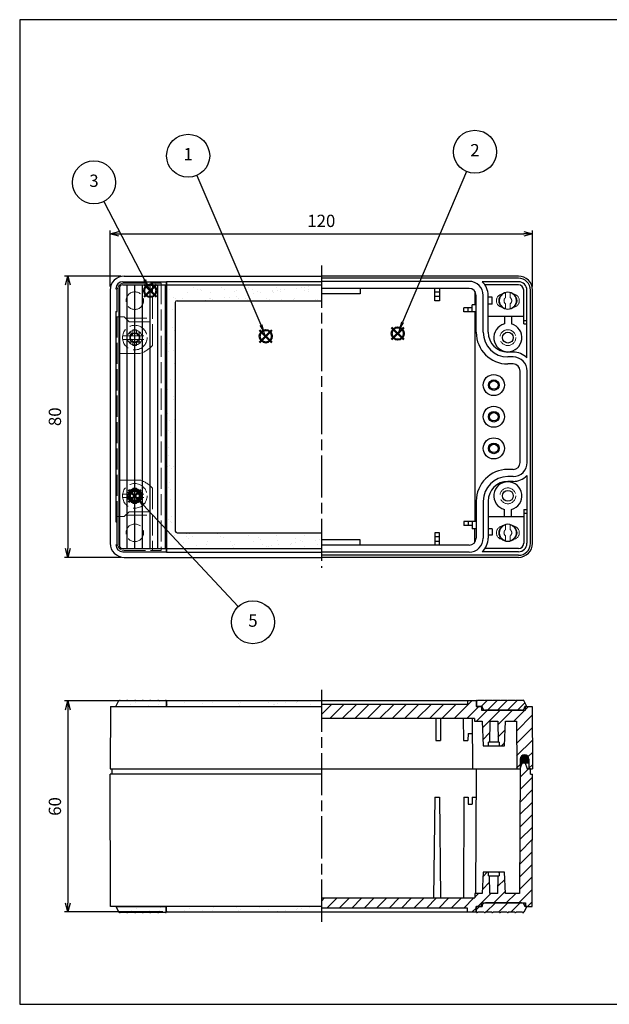
# Model space of a CAD drawing. Units: millimetres. Extents: x -10 to 393, y 0 to 280.
# Drawn here: x -10 to 158, y 0 to 280 of the extents above; entities that cross this region are included whole.
import ezdxf

# ---------------------------------------------------------------- set-up
doc = ezdxf.new("R2010")
doc.units = ezdxf.units.MM
doc.linetypes.add('AM_ISO02W050', pattern=[7.5, 6, -1.5])
doc.linetypes.add('AM_ISO08W050', pattern=[18, 12, -1.5, 3, -1.5])
doc.layers.add('AM_12', color=7, linetype='Continuous', lineweight=50, plot=False)
for name, color, linetype, lineweight in [('AM_5', 3, 'Continuous', 25), ('AM_7', 4, 'AM_ISO08W050', 25), ('AM_8', 1, 'Continuous', 25), ('ｶﾊﾞｰｽｸﾘｭｰ0', 8, 'AM_ISO02W050', 15), ('ｶﾊﾞｰｽﾄﾘｯﾌﾟ', 5, 'Continuous', 25), ('ｶﾊﾞｰｽﾄﾘｯﾌﾟ0', 5, 'AM_ISO02W050', 15), ('ｶﾞｽｹｯﾄ', 6, 'Continuous', 25), ('ﾄｯﾌﾟｶﾊﾞｰ', 7, 'Continuous', 25), ('ﾄｯﾌﾟｶﾊﾞｰ0', 7, 'AM_ISO02W050', 15), ('ﾎﾞﾃﾞｨ0', 2, 'AM_ISO02W050', 15), ('ﾎﾞﾃﾞｨｰ', 2, 'Continuous', 25)]:
    doc.layers.add(name, color=color, linetype=linetype, lineweight=lineweight)
doc.styles.add('ACISOTS', font='isocp.shx', dxfattribs={"height": 1, "bigfont": 'extfont.shx'})
doc.styles.get("Standard").update_dxf_attribs({"font": 'ISOCP.SHX', "bigfont": 'bigfont.shx'})
doc.dimstyles.new('AM_ISO', dxfattribs={"dimtxt": 3.5, "dimasz": 2.5, "dimexe": 1, "dimexo": 1, "dimgap": 1.5, "dimtad": 1, "dimdsep": 46, "dimtxsty": 'STANDARD', "dimblk": 'OPEN30', "dimcen": 0, "dimclrd": 256, "dimclre": 256, "dimclrt": 2, "dimadec": 0, "dimazin": 2, "dimtp": 0.1, "dimtm": 0.1, "dimtfac": 0.71, "dimtmove": 0, "dimatfit": 3, "dimldrblk": 'OPEN30', "dimfxl": 1, "dimlwd": -1, "dimlwe": -1, "dimarcsym": 0})
pattern_1 = [(45, (-31.5065, -42.5132), (-1.767767, 1.767767), [])]

# ---------------------------------------------------------------- blocks, each defined once
blk = doc.blocks.new('*S17')
at = {"layer": 'AM_12', "color": 4}
for p, q in [((25.35, 201.18), (28.85, 204.68)), ((25.35, 204.68), (28.85, 201.18))]:
    blk.add_line(p, q, dxfattribs=at)
blk.add_circle((27.1, 202.93), 1.75, dxfattribs=at)
blk = doc.blocks.new('*S19')
at = {"layer": 'AM_12', "color": 4}
for p, q in [((20.95, 142.84), (24.45, 146.34)), ((20.95, 146.34), (24.45, 142.84))]:
    blk.add_line(p, q, dxfattribs=at)
blk.add_circle((22.7, 144.59), 1.75, dxfattribs=at)
blk = doc.blocks.new('TK-A3')
for p, q in [((359, 280), (359, 275)), ((359, 275), (403, 275))]:
    blk.add_line(p, q)
blk.add_lwpolyline([(0, 0), (403, 0), (403, 280), (0, 280)], close=True)
at = {"insert": (402.36, 276.11), "char_height": 2.5, "width": 43.0784, "attachment_point": 9}
blk.add_mtext('(文書番号：TY-34)2008.02.08', dxfattribs=at)
blk = doc.blocks.new('*S20')
at = {"layer": 'AM_12', "color": 4}
for p, q in [((58.17, 188.22), (61.67, 191.72)), ((58.17, 191.72), (61.67, 188.22))]:
    blk.add_line(p, q, dxfattribs=at)
blk.add_circle((59.92, 189.97), 1.75, dxfattribs=at)
blk = doc.blocks.new('*S21')
at = {"layer": 'AM_12', "color": 4}
for p, q in [((95.67, 189.01), (99.17, 192.51)), ((95.67, 192.51), (99.17, 189.01))]:
    blk.add_line(p, q, dxfattribs=at)
blk.add_circle((97.42, 190.76), 1.75, dxfattribs=at)
blk = doc.blocks.new('_Open30')
at = {"color": 0, "linetype": 'ByBlock', "lineweight": -2}
for p, q in [((-1, 0.27), (0, 0)), ((0, 0), (-1, -0.27)), ((0, 0), (-1, 0))]:
    blk.add_line(p, q, dxfattribs=at)
blk = doc.blocks.new('*D6')
at = {"layer": 'AM_5'}
for p, q in [((15.7, 204.09), (15.7, 220.09)), ((18.2, 219.09), (133.2, 219.09)), ((135.7, 204.09), (135.7, 220.09))]:
    blk.add_line(p, q, dxfattribs=at)
at = {"layer": 'Defpoints', "color": 0}
for p in [(135.7, 219.09), (15.7, 203.09), (135.7, 203.09)]:
    blk.add_point(p, dxfattribs=at)
at = {"layer": 'AM_5', "xscale": 2.5, "yscale": 2.5, "zscale": 2.5, "rotation": 180}
blk.add_blockref('_Open30', (15.7, 219.09), dxfattribs=at)
at = {"layer": 'AM_5', "xscale": 2.5, "yscale": 2.5, "zscale": 2.5}
blk.add_blockref('_Open30', (135.7, 219.09), dxfattribs=at)
at = {"layer": 'AM_5', "color": 2, "insert": (75.7, 222.34), "char_height": 3.5, "attachment_point": 5}
blk.add_mtext('120', dxfattribs=at)
blk = doc.blocks.new('*D7')
at = {"layer": 'AM_5'}
for p, q in [((18.7, 207.09), (2.7, 207.09)), ((3.7, 204.59), (3.7, 129.59)), ((18.7, 127.09), (2.7, 127.09))]:
    blk.add_line(p, q, dxfattribs=at)
at = {"layer": 'Defpoints', "color": 0}
for p in [(19.7, 207.09), (3.7, 127.09), (19.7, 127.09)]:
    blk.add_point(p, dxfattribs=at)
at = {"layer": 'AM_5', "xscale": 2.5, "yscale": 2.5, "zscale": 2.5}
for p, rotation in [((3.7, 207.09), 90), ((3.7, 127.09), 270)]:
    blk.add_blockref('_Open30', p, dxfattribs=dict(at, rotation=rotation))
at = {"layer": 'AM_5', "color": 2, "insert": (0.45, 167.09), "char_height": 3.5, "attachment_point": 5, "rotation": 90}
blk.add_mtext('80', dxfattribs=at)
blk = doc.blocks.new('*D8')
at = {"layer": 'AM_5'}
for p, q in [((30.7, 86.26), (2.7, 86.26)), ((3.7, 83.76), (3.7, 28.76)), ((30.7, 26.26), (2.7, 26.26))]:
    blk.add_line(p, q, dxfattribs=at)
at = {"layer": 'Defpoints', "color": 0}
for p in [(31.7, 86.26), (3.7, 26.26), (31.7, 26.26)]:
    blk.add_point(p, dxfattribs=at)
at = {"layer": 'AM_5', "xscale": 2.5, "yscale": 2.5, "zscale": 2.5}
for p, rotation in [((3.7, 86.26), 90), ((3.7, 26.26), 270)]:
    blk.add_blockref('_Open30', p, dxfattribs=dict(at, rotation=rotation))
at = {"layer": 'AM_5', "color": 2, "insert": (0.45, 56.26), "char_height": 3.5, "attachment_point": 5, "rotation": 90}
blk.add_mtext('60', dxfattribs=at)
blk = doc.blocks.new('*S22')
at = {"layer": 'AM_5', "color": 3}
blk.add_line((40.28, 235.67), (58.53, 193.19), dxfattribs=at)
blk.add_circle((37.86, 241.3), 6.12, dxfattribs=at)
at = {"layer": 'AM_5', "color": 3, "linetype": 'Continuous'}
blk.add_trace([(58.11, 193.01), (58.96, 193.37), (59.92, 189.97)], dxfattribs=at)
at = {"layer": 'AM_5', "color": 7, "insert": (37.86, 241.3), "char_height": 3.5, "attachment_point": 5, "style": 'ACISOTS'}
blk.add_mtext('1', dxfattribs=at)
blk = doc.blocks.new('*S23')
at = {"layer": 'AM_5', "color": 3}
blk.add_line((116.96, 236.79), (98.79, 193.98), dxfattribs=at)
blk.add_circle((119.35, 242.43), 6.12, dxfattribs=at)
at = {"layer": 'AM_5', "color": 3, "linetype": 'Continuous'}
blk.add_trace([(98.37, 194.16), (99.21, 193.8), (97.42, 190.76)], dxfattribs=at)
at = {"layer": 'AM_5', "color": 7, "insert": (119.35, 242.43), "char_height": 3.5, "attachment_point": 5, "style": 'ACISOTS'}
blk.add_mtext('2', dxfattribs=at)
blk = doc.blocks.new('*S24')
at = {"layer": 'AM_5', "color": 3}
blk.add_line((13.92, 228.3), (25.49, 206.03), dxfattribs=at)
blk.add_circle((11.1, 233.74), 6.12, dxfattribs=at)
at = {"layer": 'AM_5', "color": 3, "linetype": 'Continuous'}
blk.add_trace([(25.08, 205.82), (25.9, 206.24), (27.1, 202.93)], dxfattribs=at)
at = {"layer": 'AM_5', "color": 7, "insert": (11.1, 233.74), "char_height": 3.5, "attachment_point": 5, "style": 'ACISOTS'}
blk.add_mtext('3', dxfattribs=at)
blk = doc.blocks.new('*S25')
at = {"layer": 'AM_5', "color": 3}
blk.add_line((52.09, 113.14), (25.09, 142.04), dxfattribs=at)
blk.add_circle((56.27, 108.66), 6.12, dxfattribs=at)
at = {"layer": 'AM_5', "color": 3, "linetype": 'Continuous'}
blk.add_trace([(25.43, 142.35), (24.76, 141.72), (22.7, 144.59)], dxfattribs=at)
at = {"layer": 'AM_5', "color": 7, "insert": (56.27, 108.66), "char_height": 3.5, "attachment_point": 5, "style": 'ACISOTS'}
blk.add_mtext('5', dxfattribs=at)

msp = doc.modelspace()

# ---------------------------------------------------------------- hatches: boundary and pattern name
at = {"layer": 'AM_8'}
h = msp.add_hatch(dxfattribs=at)
h.set_pattern_fill('AR-SAND', color=256, scale=0.1, style=0)
h.set_pattern_definition([(37.5, (-71.5065, -31.8432), (-0.160003, 4.89413), [0, -3.8608, 0, -4.318, 0, -4.1275]), (7.5, (-71.5065, -31.843), (4.49523, 7.16825), [0, -2.0828, 0, -3.4798, 0, -1.3335]), (327.5, (-74.6307, -31.8432), (7.909924, 0.01437), [0, -1.27, 0, -4.572, 0, -5.969]), (317.5, (-74.631, -31.843), (7.63556, 2.2293), [0, -0.635, 0, -2.9972, 0, -3.429])])
edge = h.paths.add_edge_path()
edge.add_line((31.703, 129.593), (75.703, 129.593))
edge.add_line((75.703, 129.593), (75.703, 134.093))
edge.add_line((75.703, 134.093), (34.703, 134.093))
edge.add_arc((34.703, 134.593), 0.5, 180, 270, ccw=False)
edge.add_line((34.203, 134.593), (34.203, 199.593))
edge.add_arc((34.703, 199.593), 0.5, 90, 180, ccw=False)
edge.add_line((34.703, 200.093), (75.703, 200.093))
edge.add_line((75.703, 200.093), (75.703, 204.593))
edge.add_line((75.703, 204.593), (31.703, 204.593))
edge.add_line((31.703, 204.593), (31.703, 129.593))
h = msp.add_hatch(dxfattribs=at)
h.set_pattern_fill('AR-SAND', color=256, scale=0.1, style=0)
h.set_pattern_definition([(37.5, (-85.091, -77.3312), (-0.16, 4.89413), [0, -3.8608, 0, -4.318, 0, -4.1275]), (7.5, (-85.091, -77.331), (4.49523, 7.16825), [0, -2.0828, 0, -3.4798, 0, -1.3335]), (327.5, (-88.215, -77.331), (7.90992, 0.01437), [0, -1.27, 0, -4.572, 0, -5.969]), (317.5, (-88.215, -77.331), (7.63556, 2.2293), [0, -0.635, 0, -2.9972, 0, -3.429])])
h.paths.add_polyline_path([(31.653, 86.356), (18.203, 86.356), (17.303, 84.656), (31.653, 84.656)])
h = msp.add_hatch(dxfattribs=at)
h.set_pattern_fill('AR-SAND', color=256, scale=0.1, style=0)
h.set_pattern_definition([(37.5, (-69.7434, -76.7807), (-0.16, 4.89413), [0, -3.8608, 0, -4.318, 0, -4.1275]), (7.5, (-69.7434, -76.781), (4.49523, 7.16825), [0, -2.0828, 0, -3.4798, 0, -1.3335]), (327.5, (-72.8676, -76.7807), (7.90992, 0.01437), [0, -1.27, 0, -4.572, 0, -5.969]), (317.5, (-72.8676, -76.781), (7.63556, 2.2293), [0, -0.635, 0, -2.9972, 0, -3.429])])
h.paths.add_polyline_path([(75.703, 84.656), (75.703, 86.256), (31.703, 86.256), (31.703, 84.656), (52.109, 84.656)])
h = msp.add_hatch(dxfattribs=at)
h.set_pattern_fill('_U', color=256, scale=2.5, angle=45, style=0, pattern_type=0)
h.set_pattern_definition(pattern_1)
edge = h.paths.add_edge_path()
edge.add_line((108.203, 81.256), (109.603, 81.256))
edge.add_line((109.603, 81.256), (116.003, 81.256))
edge.add_line((116.003, 81.256), (119.203, 81.256))
edge.add_line((119.203, 81.256), (119.203, 80.506))
edge.add_line((119.203, 80.506), (121.353, 80.506))
edge.add_line((121.353, 80.506), (121.703, 73.506))
edge.add_line((121.703, 73.506), (123.198, 73.506))
edge.add_line((123.198, 73.506), (123.203, 74.506))
edge.add_line((123.203, 74.506), (123.503, 74.506))
edge.add_line((123.503, 74.506), (123.536, 80.506))
edge.add_line((123.536, 80.506), (125.87, 80.506))
edge.add_line((125.87, 80.506), (125.903, 74.506))
edge.add_line((125.903, 74.506), (126.203, 74.506))
edge.add_line((126.203, 74.506), (126.209, 73.506))
edge.add_line((126.209, 73.506), (127.703, 73.506))
edge.add_line((127.703, 73.506), (128.053, 80.506))
edge.add_line((128.053, 80.506), (131.128, 80.506))
edge.add_line((131.128, 80.506), (131.203, 66.956))
edge.add_line((131.203, 66.956), (132.203, 66.956))
edge.add_line((132.203, 66.956), (132.203, 69.706))
edge.add_arc((133.453, 69.706), 1.25, 0, 180, ccw=False)
edge.add_line((134.703, 69.706), (134.703, 66.956))
edge.add_line((134.703, 66.956), (135.103, 66.956))
edge.add_line((135.103, 66.956), (135.703, 66.956))
edge.add_line((135.703, 66.956), (135.605, 84.656))
edge.add_line((135.605, 84.656), (133.703, 84.656))
edge.add_line((133.703, 84.656), (133.703, 83.656))
edge.add_line((133.703, 83.656), (121.203, 83.656))
edge.add_line((121.203, 83.656), (121.203, 84.656))
edge.add_line((121.203, 84.656), (119.753, 84.656))
edge.add_line((119.753, 84.656), (119.703, 84.656))
edge.add_line((119.703, 84.656), (119.703, 86.256))
edge.add_line((119.703, 86.256), (117.203, 86.256))
edge.add_line((117.203, 86.256), (117.203, 85.256))
edge.add_line((117.203, 85.256), (75.703, 85.256))
edge.add_line((75.703, 85.256), (75.703, 81.256))
edge.add_line((75.703, 81.256), (107.586, 81.256))
edge.add_line((107.586, 81.256), (108.203, 81.256))
h = msp.add_hatch(dxfattribs=at)
h.set_pattern_fill('_U', color=256, scale=2, angle=45, style=0, pattern_type=0)
h.set_pattern_definition([(45, (-31.5065, -42.5132), (-1.414214, 1.414214), [])])
edge = h.paths.add_edge_path()
edge.add_line((131.356, 83.656), (132.553, 83.656))
edge.add_arc((132.553, 84.656), 1, 270, 360)
edge.add_line((133.553, 84.656), (134.103, 84.656))
edge.add_line((134.103, 84.656), (133.203, 86.356))
edge.add_line((133.203, 86.356), (133.153, 86.356))
edge.add_arc((133.003, 86.322), 0.154, 12.68038, 167.31962)
edge.add_line((132.853, 86.356), (130.978, 86.356))
edge.add_arc((130.828, 86.322), 0.154, 12.68038, 167.31962)
edge.add_line((130.678, 86.356), (128.803, 86.356))
edge.add_arc((128.653, 86.322), 0.154, 12.68038, 167.31962)
edge.add_line((128.503, 86.356), (126.628, 86.356))
edge.add_arc((126.478, 86.322), 0.154, 12.68038, 167.31962)
edge.add_line((126.328, 86.356), (124.453, 86.356))
edge.add_arc((124.303, 86.322), 0.154, 12.68038, 167.31962)
edge.add_line((124.153, 86.356), (122.278, 86.356))
edge.add_arc((122.128, 86.322), 0.154, 12.68038, 167.31962)
edge.add_line((121.978, 86.356), (120.103, 86.356))
edge.add_arc((119.953, 86.322), 0.154, 12.68038, 167.31962)
edge.add_line((119.803, 86.356), (119.753, 86.356))
edge.add_line((119.753, 86.356), (119.753, 84.656))
edge.add_line((119.753, 84.656), (121.353, 84.656))
edge.add_arc((122.353, 84.656), 1, 180, 270)
edge.add_line((122.353, 83.656), (131.053, 83.656))
edge.add_line((131.053, 83.656), (131.356, 83.656))
h = msp.add_hatch(dxfattribs=at)
h.set_pattern_fill('_U', color=256, scale=2.5, angle=45, style=0, pattern_type=0)
h.set_pattern_definition(pattern_1)
h.paths.add_polyline_path([(119.303, 31.556), (119.303, 30.256), (75.703, 30.256), (75.703, 27.356), (117.203, 27.356), (117.203, 26.256), (119.703, 26.256), (119.703, 27.856), (119.753, 27.856), (121.203, 27.856), (121.203, 28.856), (132.553, 28.856), (133.703, 28.856), (133.703, 27.856), (134.103, 27.856), (135.603, 27.856), (135.702, 65.456), (135.107, 65.456), (135.103, 66.956), (134.203, 66.956), (133.503, 68.856), (132.903, 68.856), (132.203, 66.955), (132.01, 31.556), (128.003, 31.556), (127.703, 37.556), (126.209, 37.556), (126.203, 36.556), (125.903, 36.556), (125.875, 31.556), (123.531, 31.556), (123.503, 36.556), (123.203, 36.556), (123.198, 37.556), (121.703, 37.556), (121.403, 31.556)])
h = msp.add_hatch(dxfattribs=at)
h.set_pattern_fill('_U', color=256, scale=2.5, angle=45, style=0, pattern_type=0)
h.set_pattern_definition([(45, (-31.5065, 155.0244), (-1.767767, 1.767767), [])])
edge = h.paths.add_edge_path()
edge.add_line((121.353, 27.856), (119.753, 27.856))
edge.add_line((119.753, 27.856), (119.753, 26.156))
edge.add_line((119.753, 26.156), (119.803, 26.156))
edge.add_arc((119.953, 26.189), 0.154, 192.68038, 347.31962)
edge.add_line((120.103, 26.156), (121.978, 26.156))
edge.add_arc((122.128, 26.189), 0.154, 192.68038, 347.31962)
edge.add_line((122.278, 26.156), (124.153, 26.156))
edge.add_arc((124.303, 26.189), 0.154, 192.68038, 347.31962)
edge.add_line((124.453, 26.156), (126.328, 26.156))
edge.add_arc((126.478, 26.189), 0.154, 192.68038, 347.31962)
edge.add_line((126.628, 26.156), (128.503, 26.156))
edge.add_arc((128.653, 26.189), 0.154, 192.68038, 347.31962)
edge.add_line((128.803, 26.156), (130.678, 26.156))
edge.add_arc((130.828, 26.189), 0.154, 192.68038, 347.31962)
edge.add_line((130.978, 26.156), (132.853, 26.156))
edge.add_arc((133.003, 26.189), 0.154, 192.68038, 347.31962)
edge.add_line((133.153, 26.156), (133.203, 26.156))
edge.add_line((133.203, 26.156), (134.103, 27.856))
edge.add_line((134.103, 27.856), (133.553, 27.856))
edge.add_arc((132.553, 27.856), 1, 0, 90)
edge.add_line((132.553, 28.856), (122.353, 28.856))
edge.add_arc((122.353, 27.856), 1, 90, 180)
h = msp.add_hatch(dxfattribs=at)
h.set_pattern_fill('AR-SAND', color=256, scale=0.1, style=0)
h.set_pattern_definition([(37.5, (-84.848, -135.8312), (-0.16, 4.89413), [0, -3.8608, 0, -4.318, 0, -4.1275]), (7.5, (-84.848, -135.831), (4.49523, 7.16825), [0, -2.0828, 0, -3.4798, 0, -1.3335]), (327.5, (-87.9723, -135.831), (7.90992, 0.01437), [0, -1.27, 0, -4.572, 0, -5.969]), (317.5, (-87.9723, -135.831), (7.63556, 2.2293), [0, -0.635, 0, -2.9972, 0, -3.429])])
h.paths.add_polyline_path([(31.653, 27.856), (17.303, 27.856), (18.203, 26.156), (31.653, 26.156)])
h = msp.add_hatch(dxfattribs=at)
h.set_pattern_fill('AR-SAND', color=256, scale=0.1, style=0)
h.set_pattern_definition([(37.5, (-69.7434, -135.7312), (-0.16, 4.89413), [0, -3.8608, 0, -4.318, 0, -4.1275]), (7.5, (-69.7434, -135.731), (4.49523, 7.16825), [0, -2.0828, 0, -3.4798, 0, -1.3335]), (327.5, (-72.8676, -135.731), (7.90992, 0.01437), [0, -1.27, 0, -4.572, 0, -5.969]), (317.5, (-72.8676, -135.731), (7.63556, 2.2293), [0, -0.635, 0, -2.9972, 0, -3.429])])
h.paths.add_polyline_path([(75.703, 27.856), (31.703, 27.856), (31.703, 26.256), (75.703, 26.256)])
at = {"layer": 'ｶﾞｽｹｯﾄ'}
h = msp.add_hatch(color=6, dxfattribs=at)
edge = h.paths.add_edge_path()
edge.add_arc((133.453, 69.706), 1.25, 0, 180)
edge.add_line((132.203, 69.706), (132.203, 68.456))
edge.add_line((132.203, 68.456), (134.703, 68.456))
edge.add_line((134.703, 68.456), (134.703, 69.706))

# ---------------------------------------------------------------- linework, layer by layer
at = {"layer": 'AM_7'}
for p, q in [((75.703, 210.093), (75.703, 124.093)), ((75.703, 89.456), (75.703, 23.456))]:
    msp.add_line(p, q, dxfattribs=at)
at = {"layer": 'ｶﾊﾞｰｽｸﾘｭｰ0'}
for p, q in [((21.148, 191.149), (21.58, 190.108)), ((22.188, 190.717), (21.148, 191.149)), ((22.188, 191.793), (23.218, 191.793)), ((22.188, 190.717), (22.188, 191.793)), ((23.218, 190.717), (23.218, 191.793)), ((24.259, 191.149), (23.218, 190.717)), ((23.827, 190.108), (24.259, 191.149)), ((19.241, 190.108), (26.165, 190.108)), ((19.241, 189.078), (26.165, 189.078)), ((21.58, 189.078), (21.148, 188.037)), ((21.148, 188.037), (22.188, 188.469)), ((22.188, 188.469), (22.188, 187.393)), ((23.218, 188.469), (24.259, 188.037)), ((23.218, 188.469), (23.218, 187.393)), ((24.259, 188.037), (23.827, 189.078)), ((22.188, 187.393), (23.218, 187.393)), ((21.148, 146.149), (21.58, 145.108)), ((22.188, 145.717), (21.148, 146.149)), ((22.188, 146.793), (23.218, 146.793)), ((22.188, 145.717), (22.188, 146.793)), ((23.218, 145.717), (23.218, 146.793)), ((24.259, 146.149), (23.218, 145.717)), ((23.827, 145.108), (24.259, 146.149)), ((19.241, 145.108), (26.165, 145.108)), ((19.241, 144.078), (26.165, 144.078)), ((21.58, 144.078), (21.148, 143.037)), ((21.148, 143.037), (22.188, 143.469)), ((22.188, 143.469), (22.188, 142.393)), ((23.218, 143.469), (23.218, 142.393)), ((23.218, 143.469), (24.259, 143.037)), ((24.259, 143.037), (23.827, 144.078)), ((22.188, 142.393), (23.218, 142.393))]:
    msp.add_line(p, q, dxfattribs=at)
for centre in [(22.703, 189.593), (22.703, 144.593)]:
    msp.add_circle(centre, 3.5, dxfattribs=at)
for centre, start, end in [((21.065, 191.232), 294.62432, 335.37568), ((22.703, 189.593), 65.37568, 114.62432), ((24.342, 191.232), 204.62432, 245.37568), ((22.703, 189.593), 155.37568, 204.62432), ((21.065, 187.954), 24.62432, 65.37568), ((22.703, 189.593), 245.37568, 294.62432), ((24.342, 187.954), 114.62432, 155.37568), ((22.703, 189.593), 335.37568, 24.62432), ((21.065, 146.232), 294.62432, 335.37568), ((22.703, 144.593), 65.37568, 114.62432), ((24.342, 146.232), 204.62432, 245.37568), ((22.703, 144.593), 155.37568, 204.62432), ((21.065, 142.954), 24.62432, 65.37568), ((22.703, 144.593), 245.37568, 294.62432), ((24.342, 142.954), 114.62432, 155.37568), ((22.703, 144.593), 335.37568, 24.62432)]:
    msp.add_arc(centre, 1.236, start, end, dxfattribs=at)
at = {"layer": 'ｶﾊﾞｰｽﾄﾘｯﾌﾟ'}
for p, q in [((19.303, 205.493), (31.653, 205.493)), ((19.303, 204.593), (31.653, 204.593)), ((20.578, 129.593), (20.578, 204.593)), ((22.753, 129.593), (22.753, 204.593)), ((24.928, 129.593), (24.928, 204.593)), ((27.103, 129.593), (27.103, 204.593)), ((29.278, 129.593), (29.278, 204.593)), ((31.453, 129.593), (31.453, 204.593)), ((31.653, 205.493), (31.653, 128.693)), ((17.303, 203.493), (17.727, 203.493)), ((17.727, 196.993), (17.727, 203.493)), ((18.203, 203.493), (18.203, 130.693)), ((18.403, 130.061), (18.403, 204.126)), ((17.303, 196.993), (17.303, 137.193)), ((17.303, 196.993), (17.727, 196.993)), ((17.303, 137.193), (17.727, 137.193)), ((17.727, 130.693), (17.727, 137.193)), ((17.303, 130.693), (17.727, 130.693)), ((19.303, 129.593), (31.653, 129.593)), ((19.303, 128.693), (31.653, 128.693)), ((17.303, 84.656), (18.203, 86.356)), ((17.303, 84.656), (31.653, 84.656)), ((18.203, 86.356), (31.653, 86.356)), ((31.653, 86.356), (31.653, 84.656)), ((119.753, 86.356), (119.753, 84.656)), ((119.803, 86.356), (119.753, 86.356)), ((121.353, 84.656), (119.753, 84.656)), ((121.978, 86.356), (120.103, 86.356)), ((124.153, 86.356), (122.278, 86.356)), ((126.328, 86.356), (124.453, 86.356)), ((128.503, 86.356), (126.628, 86.356)), ((130.678, 86.356), (128.803, 86.356)), ((132.853, 86.356), (130.978, 86.356)), ((133.203, 86.356), (133.153, 86.356)), ((134.103, 84.656), (133.203, 86.356)), ((134.103, 84.656), (133.553, 84.656)), ((132.553, 83.656), (122.353, 83.656)), ((132.553, 28.856), (122.353, 28.856)), ((17.303, 27.856), (18.203, 26.156)), ((17.303, 27.856), (31.653, 27.856)), ((18.203, 26.156), (31.653, 26.156)), ((31.653, 26.156), (31.653, 27.856)), ((121.353, 27.856), (119.753, 27.856)), ((119.753, 26.156), (119.753, 27.856)), ((119.803, 26.156), (119.753, 26.156)), ((121.978, 26.156), (120.103, 26.156)), ((124.153, 26.156), (122.278, 26.156)), ((126.328, 26.156), (124.453, 26.156)), ((128.503, 26.156), (126.628, 26.156)), ((130.678, 26.156), (128.803, 26.156)), ((132.853, 26.156), (130.978, 26.156)), ((133.203, 26.156), (133.153, 26.156)), ((134.103, 27.856), (133.203, 26.156)), ((134.103, 27.856), (133.553, 27.856))]:
    msp.add_line(p, q, dxfattribs=at)
for centre, radius, start, end in [((19.303, 203.493), 2, 90, 180), ((19.303, 203.493), 1.1, 90, 180), ((19.303, 130.693), 2, 180, 270), ((19.303, 130.693), 1.1, 180, 270), ((18.403, 86.322), 0.154, 12.68038, 167.31962), ((20.578, 86.322), 0.154, 12.68038, 167.31962), ((22.753, 86.322), 0.154, 12.68038, 167.31962), ((24.928, 86.322), 0.154, 12.68038, 167.31962), ((27.103, 86.322), 0.154, 12.68038, 167.31962), ((29.278, 86.322), 0.154, 12.68038, 167.31962), ((31.453, 86.322), 0.154, 12.68038, 167.31962), ((119.953, 86.322), 0.154, 12.68038, 167.31962), ((122.353, 84.656), 1, 180, 270), ((122.128, 86.322), 0.154, 12.68038, 167.31962), ((124.303, 86.322), 0.154, 12.68038, 167.31962), ((126.478, 86.322), 0.154, 12.68038, 167.31962), ((128.653, 86.322), 0.154, 12.68038, 167.31962), ((130.828, 86.322), 0.154, 12.68038, 167.31962), ((132.553, 84.656), 1, 270, 360), ((133.003, 86.322), 0.154, 12.68038, 167.31962), ((122.353, 27.856), 1, 90, 180), ((132.553, 27.856), 1, 0, 90), ((18.403, 26.189), 0.154, 192.68038, 347.31962), ((20.578, 26.189), 0.154, 192.68038, 347.31962), ((22.753, 26.189), 0.154, 192.68038, 347.31962), ((24.928, 26.189), 0.154, 192.68038, 347.31962), ((27.103, 26.189), 0.154, 192.68038, 347.31962), ((29.278, 26.189), 0.154, 192.68038, 347.31962), ((31.453, 26.189), 0.154, 192.68038, 347.31962), ((119.953, 26.189), 0.154, 192.68038, 347.31962), ((122.128, 26.189), 0.154, 192.68038, 347.31962), ((124.303, 26.189), 0.154, 192.68038, 347.31962), ((126.478, 26.189), 0.154, 192.68038, 347.31962), ((128.653, 26.189), 0.154, 192.68038, 347.31962), ((130.828, 26.189), 0.154, 192.68038, 347.31962), ((133.003, 26.189), 0.154, 192.68038, 347.31962)]:
    msp.add_arc(centre, radius, start, end, dxfattribs=at)
at = {"layer": 'ｶﾊﾞｰｽﾄﾘｯﾌﾟ0'}
for p, q in [((128.053, 202.351), (128.053, 200.98)), ((129.353, 200.98), (129.353, 202.351)), ((128.053, 199.206), (128.053, 197.835)), ((129.353, 199.206), (129.353, 197.835)), ((128.053, 134.98), (128.053, 136.351)), ((129.353, 134.98), (129.353, 136.351)), ((128.053, 131.835), (128.053, 133.206)), ((129.353, 133.206), (129.353, 131.835))]:
    msp.add_line(p, q, dxfattribs=at)
for centre, radius, start, end in [((127.377, 200.093), 1.924, 90.70544, 269.29456), ((128.703, 200.093), 2.35, 106.05713, 253.94287), ((128.703, 200.093), 2.35, 286.05713, 73.94287), ((130.029, 200.093), 1.924, 270.70544, 89.29456), ((128.703, 200.093), 1.1, 126.22155, 233.77845), ((128.703, 200.093), 1.1, 306.22155, 53.77845), ((127.377, 134.093), 1.924, 90.70544, 269.29456), ((128.703, 134.093), 2.35, 106.05713, 253.94287), ((128.703, 134.093), 1.1, 126.22155, 233.77845), ((128.703, 134.093), 2.35, 286.05713, 73.94287), ((128.703, 134.093), 1.1, 306.22155, 53.77845), ((130.029, 134.093), 1.924, 270.70544, 89.29456)]:
    msp.add_arc(centre, radius, start, end, dxfattribs=at)
at = {"layer": 'ﾄｯﾌﾟｶﾊﾞｰ'}
for p, q in [((19.703, 207.093), (75.703, 207.093)), ((31.703, 205.593), (75.703, 205.593)), ((31.703, 205.593), (31.703, 128.593)), ((31.703, 204.593), (75.703, 204.593)), ((15.703, 203.093), (15.703, 131.093)), ((34.203, 199.593), (34.203, 134.593)), ((34.703, 200.093), (75.703, 200.093)), ((34.703, 134.093), (75.703, 134.093)), ((31.703, 129.593), (75.703, 129.593)), ((19.703, 127.093), (75.703, 127.093)), ((31.703, 128.593), (75.703, 128.593)), ((15.801, 84.656), (15.703, 66.956)), ((15.801, 84.656), (75.703, 84.656)), ((119.703, 86.256), (31.703, 86.256)), ((31.703, 86.256), (31.703, 84.656)), ((117.203, 85.256), (75.703, 85.256)), ((117.203, 86.256), (117.203, 85.256)), ((119.703, 86.256), (119.703, 84.656)), ((119.703, 84.656), (121.353, 84.656)), ((121.203, 84.656), (121.203, 83.656)), ((133.703, 84.656), (135.605, 84.656)), ((133.703, 83.656), (133.703, 84.656)), ((135.605, 84.656), (135.703, 66.956)), ((119.203, 81.256), (75.703, 81.256)), ((108.203, 81.256), (108.203, 75.056)), ((109.603, 81.256), (109.603, 75.056)), ((116.003, 81.256), (116.053, 75.056)), ((118.603, 81.256), (118.683, 66.956)), ((119.203, 81.256), (119.203, 80.506)), ((121.203, 83.656), (133.703, 83.656)), ((119.203, 80.506), (121.353, 80.506)), ((121.353, 80.506), (121.703, 73.506)), ((123.536, 80.506), (123.503, 74.506)), ((123.536, 80.506), (125.87, 80.506)), ((125.87, 80.506), (125.903, 74.506)), ((127.703, 73.506), (128.053, 80.506)), ((128.053, 80.506), (131.128, 80.506)), ((131.128, 80.506), (131.203, 66.955)), ((117.403, 77.056), (117.333, 75.056)), ((117.403, 77.056), (118.626, 77.056)), ((108.203, 75.056), (109.603, 75.056)), ((116.053, 75.056), (117.333, 75.056)), ((121.703, 73.506), (127.703, 73.506)), ((123.198, 73.506), (123.203, 74.506)), ((126.203, 74.506), (123.203, 74.506)), ((126.203, 74.506), (126.209, 73.506)), ((132.203, 69.706), (132.203, 66.956)), ((134.703, 69.706), (134.703, 66.956)), ((15.703, 66.956), (132.203, 66.956)), ((134.203, 66.956), (135.703, 66.956))]:
    msp.add_line(p, q, dxfattribs=at)
for centre, radius, start, end in [((19.703, 203.093), 4, 90, 180), ((34.703, 199.593), 0.5, 90, 180), ((34.703, 134.593), 0.5, 180, 270), ((19.703, 131.093), 4, 180, 270), ((133.453, 69.706), 1.25, 360, 180)]:
    msp.add_arc(centre, radius, start, end, dxfattribs=at)
at = {"layer": 'ﾄｯﾌﾟｶﾊﾞｰ0'}
for p, q in [((19.703, 205.093), (30.203, 205.093)), ((27.703, 187.393), (27.703, 205.093)), ((30.203, 205.093), (30.203, 129.093)), ((17.703, 203.093), (17.703, 131.093)), ((17.703, 195.493), (19.703, 195.493)), ((19.703, 195.493), (21.103, 194.093)), ((20.103, 195.093), (27.703, 195.093)), ((21.103, 194.093), (27.703, 194.093)), ((24.177, 185.093), (17.703, 185.093)), ((24.177, 149.093), (17.703, 149.093)), ((27.703, 146.793), (27.703, 129.093)), ((19.703, 138.693), (21.103, 140.093)), ((21.103, 140.093), (27.703, 140.093)), ((17.703, 138.693), (19.703, 138.693)), ((20.103, 139.093), (27.703, 139.093)), ((19.703, 129.093), (30.203, 129.093))]:
    msp.add_line(p, q, dxfattribs=at)
for centre, radius in [((22.703, 200.093), 2.5), ((22.703, 189.593), 2.1), ((22.703, 189.593), 1.45), ((22.703, 144.593), 2.1), ((22.703, 144.593), 1.45), ((22.703, 134.093), 2.5)]:
    msp.add_circle(centre, radius, dxfattribs=at)
for centre, radius, start, end in [((19.703, 203.093), 2, 90, 180), ((22.008, 192.271), 7.498, 286.81207, 319.41867), ((22.008, 141.915), 7.498, 40.58133, 73.18793), ((19.703, 131.093), 2, 180, 270)]:
    msp.add_arc(centre, radius, start, end, dxfattribs=at)
at = {"layer": 'ﾎﾞﾃﾞｨ0'}
for centre in [(128.703, 189.593), (128.703, 144.593)]:
    msp.add_circle(centre, 2.25, dxfattribs=at)
at = {"layer": 'ﾎﾞﾃﾞｨｰ'}
for p, q in [((131.703, 207.093), (75.703, 207.093)), ((131.703, 206.493), (75.703, 206.493)), ((117.703, 205.593), (75.703, 205.593)), ((131.703, 205.493), (121.438, 205.493)), ((131.703, 204.593), (122.193, 204.593)), ((117.703, 203.593), (75.703, 203.593)), ((86.703, 202.068), (75.703, 202.068)), ((86.703, 203.593), (86.703, 202.068)), ((107.93, 200.09), (107.93, 203.593)), ((109.23, 202.534), (107.93, 202.534)), ((109.23, 203.593), (109.23, 200.09)), ((119.303, 202.793), (119.303, 198.957)), ((133.203, 193.493), (133.203, 203.093)), ((134.103, 183.828), (134.103, 203.093)), ((135.103, 131.093), (135.103, 203.093)), ((135.703, 131.093), (135.703, 203.093)), ((109.23, 201.284), (107.93, 201.284)), ((109.23, 200.09), (107.93, 200.09)), ((119.703, 198.957), (118.601, 198.957)), ((118.601, 196.924), (118.601, 198.957)), ((119.703, 191.093), (119.703, 201.593)), ((121.703, 191.093), (121.703, 201.593)), ((124.262, 201.093), (123.055, 201.093)), ((124.262, 199.093), (123.068, 199.093)), ((123.103, 191.093), (123.103, 201.593)), ((124.262, 199.093), (124.262, 201.093)), ((116.22, 196.924), (116.22, 198.042)), ((118.601, 198.042), (116.22, 198.042)), ((119.703, 196.924), (116.22, 196.924)), ((117.42, 196.924), (117.42, 198.042)), ((119.303, 196.924), (119.303, 137.263)), ((133.203, 195.593), (123.068, 195.593)), ((127.703, 195.593), (127.703, 193.466)), ((129.703, 195.593), (129.703, 193.466)), ((133.203, 194.493), (134.103, 194.493)), ((133.203, 193.493), (134.103, 193.493)), ((130.203, 185.493), (128.703, 185.493)), ((130.203, 184.093), (128.703, 184.093)), ((130.203, 182.093), (128.703, 182.093)), ((132.203, 154.093), (132.203, 180.093)), ((134.203, 154.093), (134.203, 180.093)), ((130.203, 152.093), (128.703, 152.093)), ((130.203, 150.093), (128.703, 150.093)), ((130.203, 148.693), (128.703, 148.693)), ((134.103, 150.358), (134.103, 131.093)), ((119.703, 143.093), (119.703, 132.593)), ((121.703, 143.093), (121.703, 132.593)), ((123.103, 143.093), (123.103, 132.593)), ((127.703, 138.593), (127.703, 140.72)), ((129.703, 138.593), (129.703, 140.72)), ((133.203, 140.693), (134.103, 140.693)), ((133.203, 140.693), (133.203, 131.093)), ((119.703, 137.263), (116.22, 137.263)), ((116.22, 137.263), (116.22, 136.144)), ((117.42, 137.263), (117.42, 136.144)), ((118.601, 137.263), (118.601, 135.229)), ((133.203, 138.593), (123.068, 138.593)), ((133.203, 139.693), (134.103, 139.693)), ((118.601, 136.144), (116.22, 136.144)), ((119.703, 135.229), (118.601, 135.229)), ((119.303, 131.393), (119.303, 135.229)), ((124.262, 135.229), (123.068, 135.229)), ((124.262, 135.229), (124.262, 133.449)), ((86.703, 132.119), (75.703, 132.119)), ((86.703, 130.593), (86.703, 132.119)), ((107.93, 134.096), (107.93, 130.593)), ((109.23, 134.096), (107.93, 134.096)), ((109.23, 132.902), (107.93, 132.902)), ((109.23, 131.652), (107.93, 131.652)), ((109.23, 130.593), (109.23, 134.096)), ((124.262, 133.449), (123.055, 133.449)), ((117.703, 130.593), (75.703, 130.593)), ((131.703, 129.593), (122.193, 129.593)), ((117.703, 128.593), (75.703, 128.593)), ((131.703, 127.693), (75.703, 127.693)), ((131.703, 127.093), (75.703, 127.093)), ((131.703, 128.693), (121.438, 128.693)), ((132.203, 66.955), (132.903, 68.856)), ((133.503, 68.856), (132.203, 68.856)), ((133.503, 68.856), (134.203, 66.956)), ((75.703, 65.456), (15.704, 65.456)), ((15.803, 27.856), (15.704, 65.456)), ((16.299, 65.456), (16.303, 66.956)), ((16.303, 66.956), (75.703, 66.956)), ((75.703, 66.955), (132.203, 66.955)), ((119.703, 66.955), (119.51, 31.555)), ((119.703, 66.955), (119.703, 66.956)), ((132.203, 66.955), (132.01, 31.556)), ((135.103, 66.956), (134.203, 66.956)), ((135.107, 65.456), (135.103, 66.956)), ((135.107, 65.456), (135.702, 65.456)), ((135.603, 27.856), (135.702, 65.456)), ((107.93, 58.877), (107.573, 30.256)), ((107.93, 58.877), (109.23, 58.877)), ((109.23, 58.877), (109.588, 30.256)), ((116.22, 58.877), (116.064, 30.256)), ((116.22, 58.877), (117.42, 58.877)), ((117.42, 58.877), (117.431, 56.877)), ((118.601, 58.877), (118.59, 56.877)), ((118.601, 58.877), (119.659, 58.877)), ((117.431, 56.877), (118.59, 56.877)), ((121.703, 37.556), (121.403, 31.556)), ((127.703, 37.556), (121.703, 37.556)), ((123.203, 36.556), (123.198, 37.556)), ((123.203, 36.556), (126.203, 36.556)), ((123.531, 31.556), (123.503, 36.556)), ((125.875, 31.556), (125.903, 36.556)), ((126.209, 37.556), (126.203, 36.556)), ((128.003, 31.556), (127.703, 37.556)), ((121.403, 31.556), (119.303, 31.556)), ((119.303, 31.556), (119.303, 30.256)), ((125.875, 31.556), (123.531, 31.556)), ((132.01, 31.556), (128.003, 31.556)), ((75.703, 30.256), (119.303, 30.256)), ((121.203, 27.856), (121.203, 28.856)), ((121.203, 28.856), (133.703, 28.856)), ((133.703, 28.856), (133.703, 27.856)), ((75.703, 27.856), (15.803, 27.856)), ((31.703, 26.256), (31.703, 27.856)), ((31.703, 26.256), (119.703, 26.256)), ((117.203, 27.356), (75.703, 27.356)), ((117.203, 26.256), (117.203, 27.356)), ((119.703, 26.256), (119.703, 27.856)), ((119.703, 27.856), (121.353, 27.856)), ((133.703, 27.856), (135.605, 27.856))]:
    msp.add_line(p, q, dxfattribs=at)
for centre, radius in [((128.703, 200.093), 2.5), ((128.703, 189.593), 1.55), ((124.703, 176.093), 3), ((124.703, 176.093), 1.506), ((124.703, 176.093), 1.2), ((124.703, 167.093), 3), ((124.703, 167.093), 1.506), ((124.703, 167.093), 1.2), ((124.703, 158.093), 3), ((124.703, 158.093), 1.506), ((124.703, 158.093), 1.2), ((128.703, 144.593), 1.55), ((128.703, 134.093), 2.5)]:
    msp.add_circle(centre, radius, dxfattribs=at)
for centre, radius, start, end in [((117.703, 201.593), 4, 0, 90), ((117.703, 201.593), 5.4, 0, 46.23826), ((131.703, 203.093), 4, 0, 90), ((131.703, 203.093), 3.4, 0, 90), ((131.703, 203.093), 2.4, 0, 90), ((131.703, 203.093), 1.5, 0, 90), ((117.703, 201.593), 2, 0, 90), ((128.703, 189.593), 4, 104.47751, 75.52249), ((128.703, 191.093), 9, 180, 270), ((128.703, 191.093), 7, 180, 270), ((128.703, 191.093), 5.6, 180, 270), ((130.203, 180.093), 5.4, 43.76174, 90), ((130.203, 180.093), 4, 360, 90), ((130.203, 180.093), 2, 360, 90), ((130.203, 154.093), 4, 270, 0), ((130.203, 154.093), 2, 270, 0), ((128.703, 143.093), 9, 90, 180), ((128.703, 143.093), 7, 90, 180), ((128.703, 143.093), 5.6, 90, 180), ((128.703, 144.593), 4, 284.47751, 255.52249), ((130.203, 154.093), 5.4, 270, 316.23826), ((117.703, 132.593), 4, 270, 0), ((117.703, 132.593), 2, 270, 0), ((117.703, 132.593), 5.4, 313.76174, 0), ((131.703, 131.093), 1.5, 270, 0), ((131.703, 131.093), 2.4, 270, 0), ((131.703, 131.093), 3.4, 270, 0), ((131.703, 131.093), 4, 270, 0)]:
    msp.add_arc(centre, radius, start, end, dxfattribs=at)

# ---------------------------------------------------------------- block references
at = {"lineweight": 0}
msp.add_blockref('TK-A3', (-10, 0), dxfattribs=at)
at = {"layer": 'AM_12'}
for name in ['*S17', '*S20', '*S21', '*S19']:
    msp.add_blockref(name, (0, 0), dxfattribs=at)
at = {"layer": 'AM_5'}
for name in ['*S22', '*S23', '*S24', '*S25']:
    msp.add_blockref(name, (0, 0), dxfattribs=at)

# ---------------------------------------------------------------- dimensions: what is measured, and where the dimension line sits
dim = msp.add_linear_dim(base=(135.703, 219.093), p1=(15.703, 203.093), p2=(135.703, 203.093), dimstyle='AM_ISO', dxfattribs=at)
dim.commit()
dim.dimension.update_dxf_attribs({"geometry": '*D6', "text_midpoint": (75.703, 222.343)})
for base, p1, p2, picture, middle in [((3.703, 127.093), (19.703, 207.093), (19.703, 127.093), '*D7', (0.453, 167.093)), ((3.703, 26.256), (31.703, 86.256), (31.703, 26.256), '*D8', (0.453, 56.256))]:
    dim = msp.add_linear_dim(base=base, p1=p1, p2=p2, angle=90, dimstyle='AM_ISO', dxfattribs=at)
    dim.commit()
    dim.dimension.update_dxf_attribs({"geometry": picture, "text_midpoint": middle})

doc.saveas('drawing.dxf')
